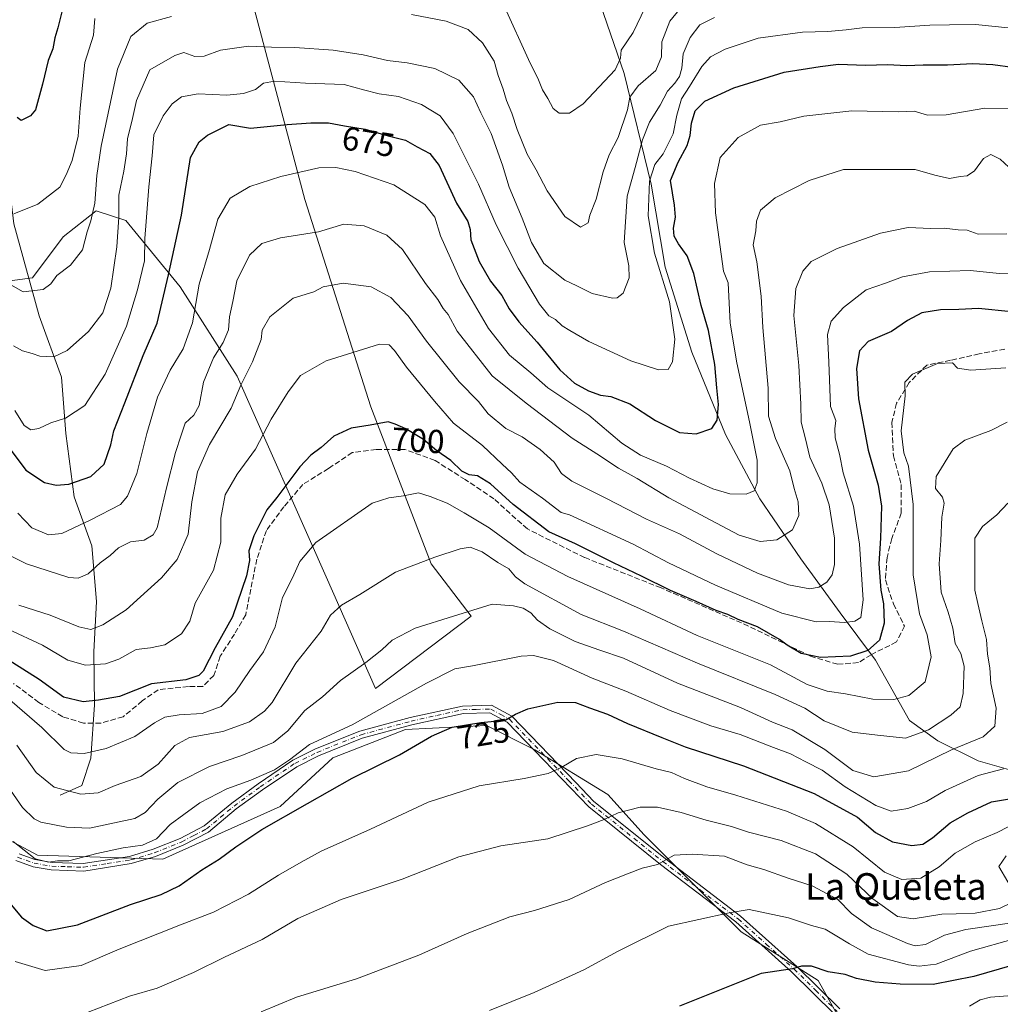
# Model space of a CAD drawing. Units: metres. Extents: x 662028 to 665495, y 4730332 to 4732726.
# Drawn here: x 664844 to 665139, y 4732037 to 4732333 of the extents above; entities that cross this region are included whole.
import ezdxf
from ezdxf.enums import TextEntityAlignment as Align

# ---------------------------------------------------------------- set-up
doc = ezdxf.new("R2010")
doc.units = ezdxf.units.M
doc.header["$MEASUREMENT"] = 0
doc.linetypes.add('DGN Style 3', pattern=[2.307223, 1.648017, -0.659207])
doc.linetypes.add('DGN Style 4', pattern=[2.638475, 1.318413, -0.659207, 0.001648, -0.659207])
for name, color, linetype, lineweight in [('Arbolado forestal CxS', 92, 'Continuous', 0), ('Camino Cxs', 7, 'Continuous', 0), ('Camino eje', 30, 'DGN Style 4', 13), ('Corriente natural lineal', 142, 'Continuous', 13), ('Curva de nivel maestra', 30, 'Continuous', 30), ('Curva de nivel normal', 30, 'Continuous', 0), ('Rótulo de curva de nivel directora', 7, 'Continuous', 0), ('Senda', 7, 'DGN Style 3', 0), ('Texto cartográfico', 7, 'Continuous', 0)]:
    doc.layers.add(name, color=color, linetype=linetype, lineweight=lineweight)
doc.styles.add('Style-Arial', font='txt')

msp = doc.modelspace()

# ---------------------------------------------------------------- linework, layer by layer
at = {"layer": 'Arbolado forestal CxS', "color": 92, "linetype": 'Continuous', "lineweight": 0}
for points in [[(664836.7677, 4732418.6099, 630.5516), (664850.6775, 4732402.3729, 633.2486), (664865.7473, 4732391.9347, 638.0807), (664887.7709, 4732390.7751, 640.1454), (664914.9325, 4732387.2803, 641.9572), (664913.5383, 4732339.8643, 657.7406), (664929.5547, 4732279.2541, 681.4195), (664949.4251, 4732216.8287, 698.0257), (664967.6705, 4732169.6113, 709.5813), (664979.6401, 4732153.8083, 714.5331), (664950.8753, 4732132.0665, 716.6774), (664936.0007, 4732165.6943, 706.5908), (664909.1915, 4732226.0519, 687.6618), (664892.0521, 4732252.9667, 676.4785), (664875.7083, 4732272.9117, 666.1636), (664866.7465, 4732275.8789, 660.2184), (664856.7655, 4732268.0223, 656.7119), (664847.5225, 4732255.7359, 658.1879), (664836.1237, 4732254.1991, 660.7714)], [(664836.1237, 4732254.1991, 660.7714), (664847.5225, 4732255.7359, 658.1879), (664856.7655, 4732268.0223, 656.7119), (664866.7465, 4732275.8789, 660.2184), (664875.7083, 4732272.9117, 666.1636), (664892.0521, 4732252.9667, 676.4785), (664909.1915, 4732226.0519, 687.6618), (664936.0007, 4732165.6943, 706.5908), (664950.8753, 4732132.0665, 716.6774), (664979.6401, 4732153.8083, 714.5331), (664967.6705, 4732169.6113, 709.5813), (664949.4251, 4732216.8287, 698.0257), (664929.5547, 4732279.2541, 681.4195), (664913.5383, 4732339.8643, 657.7406), (664914.9325, 4732387.2803, 641.9572), (664914.9585, 4732388.1773, 641.7797), (664985.4895, 4732365.0159, 648.3766), (665030.4527, 4732372.7695, 647.1976), (665076.9664, 4732389.8299, 645.9137), (665126.5807, 4732386.7267, 648.4006), (665146.7363, 4732369.6643, 654.0624)], [(664914.9325, 4732387.2803, 641.9572), (664913.5383, 4732339.8643, 657.7406), (664929.5547, 4732279.2541, 681.4195), (664949.4251, 4732216.8287, 698.0257), (664967.6705, 4732169.6113, 709.5813), (664979.6401, 4732153.8083, 714.5331), (664950.8753, 4732132.0665, 716.6774), (664936.0007, 4732165.6943, 706.5908), (664909.1915, 4732226.0519, 687.6618), (664892.0521, 4732252.9667, 676.4785), (664875.7083, 4732272.9117, 666.1636), (664866.7465, 4732275.8789, 660.2184), (664856.7655, 4732268.0223, 656.7119), (664847.5225, 4732255.7359, 658.1879), (664836.1237, 4732254.1991, 660.7714)], [(664914.9325, 4732387.2803, 641.9572), (664913.5383, 4732339.8643, 657.7406), (664929.5547, 4732279.2541, 681.4195), (664949.4251, 4732216.8287, 698.0257), (664967.6705, 4732169.6113, 709.5813), (664979.6401, 4732153.8083, 714.5331), (664950.8753, 4732132.0665, 716.6774), (664936.0007, 4732165.6943, 706.5908), (664909.1915, 4732226.0519, 687.6618), (664892.0521, 4732252.9667, 676.4785), (664875.7083, 4732272.9117, 666.1636), (664866.7465, 4732275.8789, 660.2184), (664856.7655, 4732268.0223, 656.7119), (664847.5225, 4732255.7359, 658.1879), (664836.1237, 4732254.1991, 660.7714)], [(664830.7759, 4732091.6187, 721.8572), (664849.0498, 4732081.8726, 718.2041), (664886.8159, 4732080.6543, 720.9589), (664922.1455, 4732096.4917, 722.8928), (664937.9828, 4732111.1108, 721.4096), (664959.9115, 4732119.6387, 721.8998), (664984.2768, 4732120.8569, 724.2841), (664998.8959, 4732113.5474, 727.0208), (665020.8246, 4732100.1465, 732.3898), (665031.7889, 4732087.9639, 736.4744), (665061.0272, 4732058.7256, 745.8601), (665084.1742, 4732044.1065, 750.0981), (665090.2655, 4732033.1421, 753.2611)], [(665090.2655, 4732033.1421, 753.2611), (665084.1742, 4732044.1065, 750.0981), (665061.0272, 4732058.7256, 745.8601), (665031.7889, 4732087.9639, 736.4744), (665020.8246, 4732100.1465, 732.3898), (664998.8959, 4732113.5474, 727.0208), (664984.2768, 4732120.8569, 724.2841), (664959.9115, 4732119.6387, 721.8998), (664937.9828, 4732111.1108, 721.4096), (664922.1455, 4732096.4917, 722.8928), (664886.8159, 4732080.6543, 720.9589), (664849.0498, 4732081.8726, 718.2041), (664830.7759, 4732091.6187, 721.8572)], [(664830.7759, 4732091.6187, 721.8572), (664849.0498, 4732081.8726, 718.2041), (664886.8159, 4732080.6543, 720.9589), (664922.1455, 4732096.4917, 722.8928), (664937.9828, 4732111.1108, 721.4096), (664959.9115, 4732119.6387, 721.8998), (664984.2768, 4732120.8569, 724.2841), (664998.8959, 4732113.5474, 727.0208), (665020.8246, 4732100.1465, 732.3898), (665031.7889, 4732087.9639, 736.4744), (665061.0272, 4732058.7256, 745.8601), (665084.1742, 4732044.1065, 750.0981), (665090.2655, 4732033.1421, 753.2611)], [(664830.7759, 4732091.6187, 721.8572), (664849.0498, 4732081.8726, 718.2041), (664886.8159, 4732080.6543, 720.9589), (664922.1455, 4732096.4917, 722.8928), (664937.9828, 4732111.1108, 721.4096), (664959.9115, 4732119.6387, 721.8998), (664984.2768, 4732120.8569, 724.2841), (664998.8959, 4732113.5474, 727.0208), (665020.8246, 4732100.1465, 732.3898), (665031.7889, 4732087.9639, 736.4744), (665061.0272, 4732058.7256, 745.8601), (665084.1742, 4732044.1065, 750.0981), (665090.2655, 4732033.1421, 753.2611)]]:
    msp.add_polyline3d(points, dxfattribs=at)
at = {"layer": 'Camino Cxs', "color": 7, "linetype": 'Continuous', "lineweight": 0}
for points in [[(664843.5901, 4732082.2401, 727.3013), (664848.3101, 4732080.5501, 726.7057), (664853.4701, 4732079.6301, 723.5302), (664862.8701, 4732079.3301, 722.4121), (664876.8201, 4732081.4901, 722.1423), (664883.8701, 4732083.6101, 722.0913), (664892.0401, 4732086.8801, 723.4003), (664899.3101, 4732090.6701, 725.079), (664907.5701, 4732097.5301, 722.4023), (664915.5101, 4732103.3301, 724.2139), (664925.9901, 4732110.4401, 723.6465), (664932.8001, 4732113.8301, 724.8571), (664946.1501, 4732119.1701, 727.5298), (664961.2901, 4732123.2901, 725.8681), (664977.0501, 4732126.7601, 723.8965), (664985.8401, 4732126.9901, 726.8087), (664991.9101, 4732123.6601, 727.6167), (665003.1501, 4732112.0201, 729.8916), (665011.1501, 4732103.7401, 736.1755), (665016.6601, 4732098.0301, 740.1823), (665038.1301, 4732080.7901, 742.8695), (665060.8001, 4732063.5101, 749.1287), (665077.7301, 4732048.3301, 752.4468), (665090.7401, 4732035.5601, 755.2314)], [(664843.5901, 4732082.2401, 727.3013), (664848.3101, 4732080.5501, 726.7057), (664853.4701, 4732079.6301, 723.5302), (664862.8701, 4732079.3301, 722.4121), (664876.8201, 4732081.4901, 722.1423), (664883.8701, 4732083.6101, 722.0913), (664892.0401, 4732086.8801, 723.4003), (664899.3101, 4732090.6701, 725.079), (664907.5701, 4732097.5301, 722.4023), (664915.5101, 4732103.3301, 724.2139), (664925.9901, 4732110.4401, 723.6465), (664932.8001, 4732113.8301, 724.8571), (664946.1501, 4732119.1701, 727.5298), (664961.2901, 4732123.2901, 725.8681), (664977.0501, 4732126.7601, 723.8965), (664985.8401, 4732126.9901, 726.8087), (664991.9101, 4732123.6601, 727.6167), (665003.1501, 4732112.0201, 729.8916), (665011.1501, 4732103.7401, 736.1755), (665016.6601, 4732098.0301, 740.1823), (665038.1301, 4732080.7901, 742.8695), (665060.8001, 4732063.5101, 749.1287), (665077.7301, 4732048.3301, 752.4468), (665090.7401, 4732035.5601, 755.2314)], [(665089.1201, 4732033.9901, 757.3758), (665076.1901, 4732046.6901, 754.0776), (665059.3601, 4732061.7701, 749.8196), (665036.7401, 4732079.0201, 743.1354), (665015.1401, 4732096.3601, 739.9559), (665001.5301, 4732110.4601, 732.063), (664990.5301, 4732121.8501, 728.1403), (664985.2901, 4732124.7201, 727.8674), (664977.3201, 4732124.5201, 725.2797), (664961.8301, 4732121.1001, 726.566), (664946.8701, 4732117.0301, 725.6328), (664933.7201, 4732111.7701, 724.0149), (664927.1301, 4732108.4901, 722.6401), (664916.8101, 4732101.4901, 724.6668), (664908.9501, 4732095.7501, 725.7968), (664900.5601, 4732088.7901, 728.349), (664892.9801, 4732084.8301, 726.8044), (664884.6101, 4732081.4801, 724.5283), (664877.3201, 4732079.2901, 724.7338), (664863.0101, 4732077.0701, 722.0752), (664853.2301, 4732077.3901, 721.7674), (664847.7301, 4732078.3701, 724.2787), (664842.5501, 4732080.2201, 727.6216)], [(665089.1201, 4732033.9901, 757.3758), (665076.1901, 4732046.6901, 754.0776), (665059.3601, 4732061.7701, 749.8196), (665036.7401, 4732079.0201, 743.1354), (665015.1401, 4732096.3601, 739.9559), (665001.5301, 4732110.4601, 732.063), (664990.5301, 4732121.8501, 728.1403), (664985.2901, 4732124.7201, 727.8674), (664977.3201, 4732124.5201, 725.2797), (664961.8301, 4732121.1001, 726.566), (664946.8701, 4732117.0301, 725.6328), (664933.7201, 4732111.7701, 724.0149), (664927.1301, 4732108.4901, 722.6401), (664916.8101, 4732101.4901, 724.6668), (664908.9501, 4732095.7501, 725.7968), (664900.5601, 4732088.7901, 728.349), (664892.9801, 4732084.8301, 726.8044), (664884.6101, 4732081.4801, 724.5283), (664877.3201, 4732079.2901, 724.7338), (664863.0101, 4732077.0701, 722.0752), (664853.2301, 4732077.3901, 721.7674), (664847.7301, 4732078.3701, 724.2787), (664842.5501, 4732080.2201, 727.6216)]]:
    msp.add_polyline3d(points, dxfattribs=at)
at = {"layer": 'Camino eje', "color": 30, "linetype": 'DGN Style 4', "lineweight": 13}
msp.add_polyline3d([(664843.0701, 4732081.2301, 727.2852), (664845.6601, 4732080.3051, 727.0812), (664848.0201, 4732079.4601, 725.5099), (664853.3501, 4732078.5101, 722.5133), (664858.0501, 4732078.3601, 721.3356), (664862.9401, 4732078.2001, 721.7655), (664870.0951, 4732079.3101, 722.5082), (664877.0701, 4732080.3901, 723.3821), (664884.2401, 4732082.5451, 722.527), (664892.5101, 4732085.8551, 724.9905), (664896.1451, 4732087.7501, 724.9214), (664899.9351, 4732089.7301, 726.5718), (664904.1301, 4732093.2101, 725.2649), (664908.2601, 4732096.6401, 723.9893), (664916.1601, 4732102.4101, 723.3838), (664926.5601, 4732109.4651, 723.1138), (664933.2601, 4732112.8001, 723.7045), (664946.5101, 4732118.1001, 726.144), (664961.5601, 4732122.1951, 725.7005), (664969.3051, 4732123.9051, 726.6447), (664977.1851, 4732125.6401, 724.5724), (664981.1701, 4732125.7401, 725.4183), (664985.5651, 4732125.8551, 727.2849), (664988.6001, 4732124.1901, 728.562), (664991.2201, 4732122.7551, 727.3541), (665009.0951, 4732104.2451, 735.5205), (665015.9001, 4732097.1951, 739.7836), (665037.4351, 4732079.9051, 742.6535), (665048.7451, 4732071.2801, 747.8461), (665060.0801, 4732062.6401, 748.7501), (665068.5451, 4732055.0501, 753.98), (665076.9601, 4732047.5101, 752.2359), (665083.4251, 4732041.1601, 756.332), (665089.9301, 4732034.7751, 756.2589)], dxfattribs=at)
at = {"layer": 'Corriente natural lineal', "color": 142, "linetype": 'Continuous', "lineweight": 13}
for points in [[(665160.5201, 4732097.0901, 728.6214), (665155.8801, 4732100.4401, 725.5944), (665144.2701, 4732106.8601, 719.8687), (665132.3201, 4732110.2501, 716.5622), (665120.1901, 4732116.2501, 711.2854), (665111.7001, 4732122.3501, 706.8692), (665101.4301, 4732140.6101, 699.7861), (665090.8301, 4732154.7701, 692.4957), (665078.9301, 4732171.0401, 686.3911), (665066.5901, 4732189.1601, 680.1537), (665056.2401, 4732208.5501, 675.6904), (665046.1601, 4732233.2701, 671.484), (665038.0801, 4732258.8901, 670.7601), (665033.8401, 4732283.9201, 669.6581), (665025.7801, 4732317.1901, 655.0421), (665015.4101, 4732347.3601, 647.4328), (665012.7701, 4732357.9801, 645.3136), (665006.3601, 4732385.8401, 640.3792), (665005.0301, 4732391.6401, 639.4527), (665002.0401, 4732422.2501, 635.5242), (664999.1787, 4732430.6843, 634.6814)], [(664855.9201, 4732099.9401, 710.2039), (664862.4401, 4732102.7801, 707.9334), (664865.1101, 4732111.1001, 704.6243), (664866.2801, 4732127.1201, 699.3494), (664866.0101, 4732143.1001, 691.9876), (664866.8601, 4732158.2101, 686.2998), (664865.4101, 4732174.9801, 681.7812), (664860.0901, 4732189.7101, 675.4864), (664857.6301, 4732208.8201, 670.0679), (664856.2701, 4732225.7901, 665.9742), (664849.5601, 4732244.2401, 660.8626), (664841.9101, 4732271.9601, 654.9659), (664838.7801, 4732298.1901, 649.8009), (664837.4201, 4732332.0101, 644.4787), (664836.9201, 4732368.3701, 638.9364), (664836.6614, 4732369.8303, 638.8275)]]:
    msp.add_polyline3d(points, dxfattribs=at)
at = {"layer": 'Curva de nivel maestra', "color": 30, "linetype": 'Continuous', "lineweight": 30, "flags": 128}
for points, elevation in [([(664856.66, 4732336.9501), (664855.2, 4732330.9501), (664854.25, 4732327.9501), (664853.66, 4732324.6101), (664852.3, 4732321.1201), (664850.54, 4732314.0401), (664848.51, 4732306.2801), (664846.96, 4732304.5101), (664844.15, 4732303.0501), (664842.98, 4732303.9401)], 650), ([(664840.49, 4732204.5401), (664845.57, 4732197.8001), (664851.21, 4732194.1101), (664854.73, 4732193.3101), (664858.51, 4732193.6001), (664865.09, 4732195.8901), (664869.13, 4732199.5701), (664871.15, 4732205.4301), (664872.1, 4732209.5801), (664875.37, 4732218.0301), (664880.86, 4732232.3101), (664885.07, 4732242.0401), (664888.52, 4732256.6301), (664892.48, 4732274.6001), (664895.18, 4732291.9401), (664897.77, 4732296.6901), (664900.31, 4732298.6601), (664906.69, 4732301.8701), (664913.17, 4732300.7201), (664924.25, 4732301.9001), (664931.38, 4732302.3801), (664936.75, 4732302.3701), (664941.52, 4732301.4401), (664947.77, 4732300.4301), (664954.71, 4732298.4701), (664959.89, 4732297.1801), (664963.42, 4732295.1601), (664967.25, 4732293.1701), (664970.02, 4732289.4901), (664975.28, 4732278.2201), (664978.64, 4732272.6101), (664979.33, 4732270.2501), (664979.54, 4732267.1701), (664982.09, 4732260.5801), (664985.54, 4732254.6401), (664988.93, 4732250.4001), (664991.13, 4732246.3901), (664994.07, 4732242.4201), (664999.52, 4732236.3001), (665006.36, 4732227.9501), (665010.82, 4732223.9501), (665015, 4732221.6901), (665018.65, 4732220.3801), (665021.78, 4732220.0101), (665027.45, 4732217.7801), (665035.16, 4732212.7601), (665042.45, 4732209.1401), (665047.43, 4732208.7001), (665052.12, 4732210.3001), (665053.79, 4732212.8501), (665054.19, 4732217.5401), (665053.63, 4732222.5601), (665053.01, 4732229.6101), (665051.13, 4732239.8801), (665048.98, 4732247.3901), (665046.76, 4732256.9601), (665044.77, 4732262.3601), (665042.08, 4732265.9701), (665040.8, 4732268.2801), (665040.59, 4732270.6101), (665041.23, 4732273.9501), (665040.87, 4732277.5401), (665039.66, 4732285.0001), (665041.98, 4732290.5301), (665044.69, 4732295.5601), (665045.66, 4732298.6001), (665046.04, 4732302.2701), (665047.18, 4732305.9801), (665050.08, 4732308.9001), (665058.76, 4732312.8801), (665073.92, 4732317.6601), (665084.77, 4732319.3401), (665090.3, 4732320.0101), (665098.43, 4732319.7201), (665105.07, 4732319.9801), (665110.75, 4732319.6501), (665115.76, 4732319.8301), (665123.09, 4732319.8601), (665130.76, 4732320.2801), (665136.76, 4732319.8901), (665142.68, 4732319.1801)], 675), ([(665142.45, 4732245.4201), (665132.45, 4732246.4101), (665126.5, 4732246.1401), (665121.03, 4732246.0901), (665115.42, 4732245.2001), (665111.09, 4732242.8601), (665106.24, 4732239.5201), (665099.27, 4732236.4801), (665096.64, 4732233.6901), (665095.74, 4732228.3601), (665096.37, 4732219.2201), (665099.22, 4732203.7601), (665102.21, 4732193.2901), (665103.24, 4732186.9501), (665102.96, 4732177.2601), (665102.45, 4732169.6101), (665103.08, 4732161.6201), (665103.89, 4732157.4801), (665104.02, 4732151.7101), (665102.62, 4732146.5601), (665099.09, 4732143.4401), (665093.88, 4732141.7401), (665084.9, 4732141.3201), (665079.05, 4732142.5901), (665074.83, 4732145.0301), (665072.55, 4732146.7501), (665065.94, 4732150.6001), (665060.12, 4732152.8201), (665056.98, 4732154.3101), (665053.44, 4732155.5301), (665047.48, 4732158.2501), (665039.74, 4732161.5901), (665031.01, 4732165.9001), (665022.56, 4732169.8401), (665011.11, 4732175.6301), (665003.06, 4732179.2401), (664992.32, 4732187.4301), (664985.48, 4732193.6501), (664981.57, 4732196.0901), (664979.08, 4732196.3901), (664976.86, 4732197.5201), (664973.53, 4732200.7001), (664969.32, 4732203.6201), (664965.28, 4732207.0001), (664960.04, 4732210.2301), (664956.75, 4732211.6101), (664954.65, 4732212.3101), (664949.27, 4732211.3401), (664943.58, 4732210.4301), (664938.34, 4732208.0401), (664934.52, 4732204.6201), (664931.37, 4732202.2901), (664928.04, 4732198.7901), (664921.1, 4732189.5901), (664918.17, 4732185.7901), (664914.2, 4732178.0501), (664912.74, 4732173.5101), (664912.95, 4732170.5301), (664912.02, 4732165.9601), (664907.81, 4732153.6201), (664902.54, 4732144.2901), (664898.92, 4732137.2801), (664897.66, 4732135.9201), (664893.77, 4732134.6401), (664883.43, 4732133.4301), (664873.77, 4732129.6601), (664867.43, 4732128.5401), (664862.78, 4732128.0601), (664856.93, 4732129.3801), (664849.54, 4732134.7401), (664839.74, 4732140.9201)], 700), ([(664840.1, 4732068.0701), (664844.22, 4732063.1701), (664847.72, 4732060.7001), (664851.86, 4732059.0101), (664861.1, 4732060.8901), (664877.06, 4732066.9401), (664886.27, 4732070.0101), (664891.73, 4732072.6301), (664898.56, 4732077.4301), (664903.82, 4732080.5901), (664908.75, 4732084.4001), (664916.65, 4732089.6001), (664930.43, 4732097.3701), (664943.8, 4732105.0601), (664958.14, 4732112.1001), (664967.68, 4732117.6601), (664973.95, 4732120.4201), (664982.59, 4732121.8201), (664989.91, 4732122.4901), (664993.06, 4732124.3501), (664996.77, 4732125.9301), (665005.77, 4732127.9301), (665011.07, 4732127.8601), (665015.32, 4732126.1701), (665020.73, 4732124.2901), (665026.76, 4732121.4801), (665037.09, 4732117.2301), (665044.09, 4732114.4801), (665061.72, 4732108.7801), (665083.02, 4732100.4001), (665096.05, 4732093.2501), (665101.49, 4732088.6901), (665106.58, 4732085.8201), (665112.41, 4732084.7801), (665115.72, 4732085.1501), (665118.64, 4732087.0801), (665123.96, 4732091.6101), (665129.27, 4732094.6001), (665136.42, 4732097.9301), (665147.1, 4732099.6901)], 725), ([(665149.47, 4732050.6001), (665131.09, 4732045.3201), (665118.86, 4732042.9201), (665108.86, 4732043.0401), (665101.31, 4732043.5901), (665095.73, 4732044.6601), (665092.32, 4732045.9101), (665087.17, 4732046.6801), (665082.18, 4732048.4301), (665079.2, 4732048.4101), (665076.42, 4732047.6101), (665067.06, 4732046.2301), (665042.4, 4732036.3301)], 750)]:
    msp.add_lwpolyline(points, dxfattribs=dict(at, elevation=elevation))
at = {"layer": 'Curva de nivel normal', "color": 30, "linetype": 'Continuous', "lineweight": 0, "flags": 128}
for points, elevation in [([(664989.82, 4732337.0601), (664996.94, 4732321.4601), (664999.98, 4732315.3101), (665001.16, 4732312.3401), (665002.74, 4732309.7201), (665004.34, 4732306.7001), (665006.18, 4732305.2501), (665009.24, 4732305.2901), (665013.43, 4732308.0801), (665023.04, 4732318.2801), (665024.6, 4732321.8601), (665024.85, 4732324.2601), (665028.46, 4732329.5901), (665035.8, 4732344.9101)], 655), ([(665045, 4732339.8401), (665039.54, 4732333.0101), (665037.12, 4732326.7101), (665037, 4732322.2801), (665035.24, 4732318.1001), (665029.96, 4732313.5601), (665027.43, 4732310.1201), (665026.72, 4732306.3001), (665023.95, 4732297.9601), (665021.23, 4732292.6901), (665019.41, 4732287.6001), (665017.32, 4732279.3601), (665015.41, 4732274.6101), (665014.9, 4732272.2401), (665012.63, 4732270.9601), (665007.89, 4732274.2001), (665002.61, 4732281.8501), (664999.22, 4732288.2301), (664996.57, 4732292.9801), (664993.55, 4732300.3501), (664991.93, 4732305.2701), (664990.34, 4732309.1101), (664989.34, 4732312.5201), (664987.85, 4732316.6101), (664986.62, 4732320.8901), (664983.13, 4732326.4501), (664978.77, 4732330.5201), (664972.1, 4732332.9701), (664961.7, 4732334.9501)], 660), ([(664889.4, 4732334.3601), (664882.06, 4732332.3501), (664877.18, 4732328.3701), (664873.19, 4732318.5301), (664868.2, 4732295.3601), (664866.96, 4732286.5101), (664866.29, 4732278.1901), (664865.14, 4732272.8401), (664864.01, 4732269.5401), (664862.58, 4732264.1401), (664858.97, 4732259.5101), (664854.9, 4732256.3501), (664853.04, 4732253.9101), (664850.73, 4732252.1601), (664844.75, 4732251.4301), (664837.42, 4732255.5801)], 660), ([(665052.93, 4732334.1101), (665048.5, 4732331.8401), (665045.65, 4732328.0601), (665043.54, 4732323.1001), (665043.15, 4732318.8801), (665042.44, 4732316.3201), (665041.04, 4732314.2801), (665038.79, 4732311.8701), (665036.64, 4732307.6401), (665033.35, 4732302.5401), (665031.24, 4732297.2801), (665029.02, 4732288.9301), (665026.66, 4732280.2801), (665025.78, 4732266.3601), (665027.18, 4732259.2601), (665027.27, 4732255.6901), (665025.42, 4732251.0801), (665023.62, 4732249.6701), (665022.24, 4732249.5801), (665016.11, 4732251.0101), (665011.48, 4732253.3101), (665007.88, 4732254.9701), (665001.6, 4732260.0201), (664997.81, 4732266.3201), (664995.08, 4732273.6301), (664991.13, 4732283.0401), (664989.07, 4732289.6101), (664985.69, 4732299.1401), (664982.58, 4732305.3401), (664980.4, 4732310.2401), (664975.94, 4732315.2601), (664968.74, 4732318.7701), (664960.44, 4732320.4801), (664954.52, 4732321.0901), (664947.1, 4732322.8601), (664938.1, 4732324.3001), (664926.56, 4732325.0801), (664919.59, 4732325.2001), (664912.58, 4732325.4701), (664904.18, 4732324.2801), (664899.29, 4732322.4701), (664896.49, 4732322.3401), (664893.16, 4732323.5301), (664890.38, 4732322.6701), (664882.91, 4732318.2801), (664878.84, 4732309.1101), (664877.7, 4732303.7101), (664876.15, 4732297.5101), (664875.9, 4732293.0501), (664875.02, 4732287.7801), (664873.52, 4732280.6101), (664873.56, 4732273.9501), (664872.93, 4732265.0701), (664871.11, 4732252.5601), (664868.77, 4732245.1401), (664864.43, 4732239.5201), (664857.98, 4732233.8601), (664853.94, 4732231.8601), (664849.76, 4732232.1101), (664847.46, 4732232.9401), (664844.51, 4732233.7001), (664841.82, 4732235.2101)], 665), ([(664841.97, 4732274.9901), (664849.15, 4732277.9101), (664855.82, 4732283.0401), (664857.72, 4732286.7201), (664859.5, 4732291.0001), (664861.31, 4732298.4001), (664861.96, 4732306.7501), (664863.36, 4732320.5701), (664865.92, 4732328.7601), (664866.34, 4732333.8101)], 655), ([(665141.42, 4732330.9501), (665131.57, 4732332.0201), (665123.76, 4732331.8701), (665117.76, 4732331.8001), (665107.25, 4732331.0301), (665097.39, 4732330.9901), (665092.58, 4732330.3801), (665087.09, 4732329.9201), (665079.42, 4732329.7001), (665066.08, 4732327.8301), (665056.13, 4732324.5701), (665051.74, 4732322.2701), (665049.12, 4732319.2901), (665045.47, 4732313.3001), (665043.02, 4732309.5601), (665041.61, 4732304.6501), (665040.5, 4732299.0401), (665037.48, 4732293.0801), (665034.97, 4732289.7801), (665033.42, 4732284.8401), (665033.03, 4732274.3701), (665034.87, 4732263.0801), (665039.41, 4732248.4401), (665041.04, 4732237.2401), (665040.28, 4732230.4201), (665038.96, 4732228.0901), (665036.09, 4732227.9501), (665027.76, 4732230.7401), (665015.1, 4732236.5201), (665009.43, 4732239.8401), (665007.1, 4732241.2001), (665005.1, 4732243.1001), (665003.1, 4732244.3001), (665000.22, 4732247.7601), (664993.85, 4732258.5801), (664987.2, 4732271.6101), (664981.86, 4732283.9201), (664974.26, 4732299.1401), (664970.32, 4732304.5001), (664964.72, 4732307.9001), (664957.75, 4732310.2601), (664951.94, 4732311.1001), (664947.21, 4732312.3301), (664941.43, 4732313.9601), (664929.77, 4732314.3501), (664920.43, 4732314.9201), (664917.1, 4732314.3101), (664914.77, 4732312.4501), (664911.13, 4732311.1801), (664906.09, 4732310.7401), (664897.44, 4732311.1101), (664892.4, 4732310.1501), (664889.64, 4732308.0601), (664886.91, 4732304.4701), (664884.1, 4732298.7401), (664883.56, 4732292.4101), (664882.58, 4732283.1001), (664881.84, 4732272.6901), (664881.36, 4732267.5401), (664881.33, 4732260.8401), (664879.21, 4732252.0901), (664875.92, 4732241.1301), (664869.46, 4732226.6701), (664863.37, 4732217.2401), (664857.5, 4732213.3901), (664853.1, 4732212.0101), (664849.43, 4732210.3001), (664847.1, 4732209.9701), (664845.1, 4732211.2101), (664842.22, 4732215.7201)], 670), ([(665145.09, 4732306.6901), (665134.42, 4732306.7601), (665122.76, 4732304.7301), (665117.09, 4732304.7001), (665113.09, 4732305.8701), (665108.32, 4732305.6801), (665094.35, 4732305.9401), (665079.86, 4732304.4101), (665072.75, 4732302.6701), (665066.79, 4732301.6201), (665060.12, 4732297.9501), (665054.7, 4732291.9001), (665052.97, 4732284.0701), (665053.25, 4732275.2301), (665055.63, 4732257.6701), (665057.03, 4732254.2201), (665057.69, 4732242.0401), (665059.68, 4732230.1201), (665063.46, 4732212.2901), (665065.82, 4732200.7501), (665065.81, 4732194.0101), (665064.9, 4732191.5601), (665062.54, 4732190.5301), (665057.6, 4732190.6901), (665052.46, 4732192.1401), (665045.42, 4732195.3601), (665038.48, 4732198.9601), (665030.64, 4732202.2801), (665025.03, 4732205.8901), (665015.07, 4732214.3401), (665002.74, 4732222.6001), (664997.6, 4732227.1201), (664991.26, 4732232.4501), (664984.88, 4732240.4001), (664976.44, 4732254.9001), (664970.41, 4732268.3901), (664968.7, 4732273.9801), (664965.72, 4732277.8001), (664956.36, 4732283.6801), (664944.76, 4732287.7401), (664938.9, 4732288.9401), (664933.8, 4732288.7801), (664922.32, 4732286.1701), (664912.98, 4732283.1901), (664907.1, 4732279.6901), (664903.41, 4732273.3901), (664900.85, 4732264.2201), (664897.72, 4732253.7601), (664895.72, 4732242.1901), (664892.91, 4732234.3401), (664889.06, 4732227.9301), (664885.2, 4732219.7601), (664881.97, 4732208.8201), (664878.94, 4732196.7601), (664876.16, 4732189.9801), (664874.11, 4732187.4401), (664865.1, 4732182.8001), (664856.43, 4732178.6801), (664852.41, 4732178.3301), (664847.35, 4732180.4601), (664843.1, 4732184.8101)], 680), ([(665141.56, 4732288.9701), (665139.03, 4732291.4601), (665136.22, 4732292.7901), (665134, 4732291.5901), (665131.28, 4732287.8801), (665129.09, 4732286.4201), (665126.91, 4732286.2001), (665123.71, 4732285.5901), (665119.29, 4732286.5901), (665113.44, 4732288.3501), (665091.78, 4732288.2801), (665081.45, 4732284.9601), (665071.19, 4732279.8301), (665066.86, 4732276.0601), (665065.6, 4732272.7501), (665065.38, 4732269.8101), (665064.61, 4732265.5901), (665065.68, 4732260.4901), (665067.03, 4732250.1301), (665067.5, 4732240.7001), (665069.16, 4732222.4201), (665069.2, 4732214.0801), (665071.34, 4732207.2901), (665075.65, 4732197.6201), (665076.91, 4732192.2901), (665078.13, 4732188.2901), (665078.31, 4732184.1601), (665076.43, 4732179.7601), (665071.77, 4732176.7701), (665066.76, 4732176.3101), (665060.4, 4732178.2101), (665051.85, 4732182.7201), (665039.21, 4732189.4101), (665029.7, 4732195.2401), (665024.04, 4732198.3801), (665017.54, 4732202.6501), (665010.09, 4732207.4301), (664996.21, 4732217.9901), (664986, 4732226.2201), (664975.43, 4732239.6501), (664972.77, 4732244.6701), (664971.24, 4732246.4601), (664969.63, 4732249.1201), (664965.93, 4732253.9501), (664959.04, 4732264.2601), (664954.3, 4732268.5901), (664947.49, 4732271.3801), (664941.28, 4732271.8801), (664933.72, 4732269.5101), (664922.28, 4732267.7201), (664916.58, 4732266.0701), (664912.88, 4732262.4701), (664909.12, 4732254.8301), (664907.89, 4732248.5301), (664906.9, 4732243.9201), (664906.56, 4732240.0701), (664904.94, 4732236.2601), (664902.03, 4732231.6201), (664899.11, 4732224.2901), (664897.73, 4732217.2901), (664896.12, 4732214.2901), (664893.52, 4732211.9601), (664892.31, 4732208.2901), (664890.58, 4732203.0801), (664887.95, 4732192.4701), (664885.12, 4732180.4301), (664883.92, 4732178.3001), (664881.21, 4732176.7201), (664877.12, 4732176.1601), (664873.43, 4732174.3601), (664870.92, 4732172.0601), (664867.93, 4732169.8901), (664864.34, 4732166.5801), (664861.29, 4732165.2301), (664858.47, 4732165.4801), (664845.73, 4732169.5401), (664840.92, 4732172.0001)], 685), ([(665141.04, 4732268.9701), (665132.33, 4732268.8601), (665129.03, 4732270.0101), (665126.3, 4732270.1601), (665122.12, 4732270.6401), (665118.14, 4732270.5101), (665111.32, 4732270.8701), (665102.99, 4732269.1101), (665089.95, 4732264.5301), (665082.12, 4732260.6101), (665079.58, 4732257.6601), (665077.42, 4732252.4801), (665076.86, 4732244.3301), (665078.32, 4732229.2901), (665078.93, 4732217.6201), (665079.01, 4732212.2001), (665080.28, 4732207.5801), (665081.69, 4732201.6501), (665085.27, 4732193.8301), (665087.5, 4732187.3701), (665089.12, 4732177.3101), (665089.11, 4732169.3601), (665088.39, 4732166.2401), (665086.83, 4732164.0701), (665084.36, 4732162.5001), (665081.71, 4732162.0801), (665075.26, 4732163.2001), (665065.89, 4732166.7501), (665053.67, 4732172.6201), (665042.4, 4732178.6001), (665032.47, 4732183.0001), (665020.42, 4732189.2901), (665009.98, 4732194.5001), (665006.87, 4732196.7301), (665004.67, 4732200.1901), (665000.47, 4732204.0501), (664995.03, 4732207.7901), (664990.09, 4732210.3401), (664984.78, 4732214.7501), (664981.84, 4732218.4601), (664976.07, 4732224.4201), (664966.26, 4732236.6401), (664960.73, 4732244.2401), (664955.51, 4732249.7801), (664949.54, 4732253.0301), (664941.11, 4732254.0401), (664935.15, 4732252.9901), (664932.27, 4732251.4501), (664926.11, 4732249.6101), (664919, 4732243.9601), (664916.7, 4732239.9101), (664916.46, 4732237.1601), (664913.83, 4732230.4101), (664910.35, 4732223.3901), (664907.39, 4732216.4601), (664900.82, 4732205.4801), (664897.25, 4732197.3201), (664895.54, 4732188.2001), (664894.4, 4732178.5401), (664891.13, 4732170.8301), (664886.44, 4732165.3201), (664880.07, 4732159.6401), (664875.74, 4732155.7401), (664868.77, 4732151.1701), (664865.13, 4732149.7501), (664861.52, 4732150.5901), (664852.88, 4732154.0901), (664843.48, 4732157.1001)], 690), ([(665145.42, 4732257.2401), (665138.75, 4732256.9501), (665129.98, 4732257.8901), (665117.68, 4732257.5001), (665109.57, 4732255.9601), (665104.43, 4732254.0601), (665098.67, 4732252.0801), (665091.83, 4732246.7501), (665088.11, 4732242.6201), (665086.95, 4732238.6201), (665087.44, 4732230.2901), (665087.87, 4732216.9001), (665089.52, 4732212.7001), (665089.24, 4732210.2701), (665089.32, 4732207.5501), (665090.58, 4732202.5901), (665091.7, 4732196.9301), (665094.78, 4732186.9801), (665096.64, 4732175.5001), (665097.72, 4732158.7501), (665096.99, 4732153.4401), (665095.2, 4732152.3501), (665092.1, 4732151.9201), (665087.64, 4732152.1701), (665083.56, 4732152.1001), (665073.2, 4732154.7001), (665053.22, 4732163.1701), (665039.1, 4732169.9101), (665028.47, 4732175.4601), (665009.31, 4732184.2901), (665006.78, 4732185.0601), (665001.12, 4732189.3101), (664994.34, 4732194.1901), (664991.82, 4732197.0101), (664989.02, 4732199.5401), (664983.04, 4732205.2301), (664974.39, 4732211.9201), (664968.64, 4732218.5501), (664960.24, 4732228.7701), (664956.61, 4732233.8501), (664954.99, 4732235.5401), (664952.1, 4732235.7401), (664936, 4732230.6801), (664928.27, 4732226.3101), (664924.55, 4732221.4001), (664919.46, 4732213.1301), (664914.72, 4732204.1501), (664909.24, 4732196.6101), (664905.54, 4732190.3601), (664904.32, 4732183.3101), (664904.31, 4732176.1101), (664902.05, 4732167.6401), (664896.54, 4732157.7001), (664894.92, 4732152.3401), (664892.47, 4732148.5001), (664887.43, 4732145.2301), (664883.1, 4732144.3201), (664878.74, 4732143.7801), (664873.52, 4732140.8601), (664869.5, 4732139.4501), (664863.56, 4732139.0101), (664858.19, 4732140.6001), (664850.59, 4732145.0601), (664840.24, 4732149.9201)], 695), ([(665140.74, 4732228.6001), (665130.14, 4732227.8601), (665126.19, 4732228.5001), (665124.64, 4732230.0901), (665120.11, 4732229.8801), (665112.55, 4732226.7301), (665110.24, 4732224.2801), (665110.35, 4732220.1901), (665109.17, 4732209.6001), (665110.01, 4732202.9601), (665111.39, 4732198.9601), (665112.83, 4732187.4701), (665112.8, 4732166.2801), (665114.66, 4732154.5301), (665117, 4732148.2001), (665118.21, 4732141.5601), (665116.37, 4732134.0701), (665111.47, 4732129.9601), (665106.96, 4732128.7001), (665100.64, 4732128.8401), (665092.46, 4732130.4401), (665086.88, 4732131.2001), (665080.91, 4732133.2401), (665069.8, 4732139.1201), (665047.76, 4732148.0001), (665030.53, 4732155.9901), (665008.76, 4732165.7501), (664995.97, 4732172.5001), (664985.14, 4732180.4601), (664977.58, 4732184.9601), (664972.49, 4732187.8101), (664967.33, 4732189.8601), (664963.86, 4732190.9601), (664959.3, 4732190.0301), (664954.87, 4732189.4701), (664949.84, 4732187.8701), (664932.87, 4732175.9501), (664928.03, 4732170.3001), (664925.82, 4732165.3401), (664922.85, 4732159.4701), (664920.61, 4732150.6501), (664917.09, 4732143.0301), (664912.98, 4732137.5001), (664908.56, 4732130.9201), (664904.34, 4732126.5801), (664898.69, 4732124.4701), (664891.77, 4732124.1501), (664887.4, 4732123.3901), (664884.29, 4732121.6601), (664878.4, 4732117.5601), (664869.77, 4732113.9401), (664863.11, 4732112.4801), (664859.11, 4732112.7001), (664857.1, 4732113.6201), (664850.4, 4732120.2601), (664840.73, 4732128.6201)], 705), ([(665141.08, 4732212.2101), (665136.16, 4732209.7001), (665128.35, 4732206.8501), (665124.8, 4732204.1601), (665119.74, 4732195.8401), (665119.52, 4732192.2401), (665121.65, 4732189.6301), (665122.15, 4732187.8001), (665121.39, 4732183.6201), (665121.09, 4732176.6201), (665120.62, 4732169.6201), (665121.2, 4732161.0401), (665123.36, 4732154.9701), (665124.74, 4732150.1901), (665125.44, 4732145.5701), (665127.14, 4732142.6101), (665128.1, 4732138.8001), (665127.86, 4732130.5101), (665126.94, 4732126.5001), (665124.1, 4732124.0401), (665117.42, 4732119.6101), (665110.51, 4732117.1001), (665102.08, 4732117.9401), (665094.44, 4732118.8801), (665085.95, 4732122.3001), (665080.14, 4732126.0701), (665071.27, 4732130.2401), (665047.82, 4732139.6501), (665025.59, 4732149.3401), (665012.77, 4732154.2901), (664995.8, 4732163.5001), (664993.06, 4732165.6301), (664991.02, 4732168.0501), (664987.75, 4732169.9401), (664982.95, 4732173.2201), (664979.35, 4732174.5601), (664976.34, 4732174.0901), (664968.77, 4732171.6201), (664956.9, 4732167.0501), (664946.18, 4732160.2901), (664940.62, 4732157.1701), (664937.32, 4732154.1201), (664934.52, 4732149.2901), (664926.85, 4732139.6201), (664919.7, 4732127.8501), (664917.48, 4732125.2201), (664912.96, 4732121.9801), (664904.85, 4732119.1001), (664894.87, 4732117.2901), (664890.43, 4732114.8501), (664885.43, 4732109.2801), (664880.18, 4732105.5001), (664872.47, 4732102.8201), (664867.31, 4732100.6201), (664862.13, 4732100.2301), (664854.1, 4732102.3201), (664848.68, 4732106.7601), (664842.87, 4732114.9501)], 710), ([(664838.27, 4732105.3201), (664844.57, 4732096.1801), (664848.04, 4732092.7501), (664850.08, 4732091.8301), (664857.85, 4732090.3201), (664864.69, 4732089.9701), (664878.34, 4732092.9201), (664881.48, 4732094.7201), (664885.26, 4732098.6801), (664891.31, 4732103.7701), (664900.84, 4732108.5801), (664910.61, 4732111.8501), (664920.12, 4732115.8101), (664924.5, 4732119.2901), (664929.59, 4732125.4301), (664934.93, 4732129.5201), (664940.34, 4732134.4301), (664947.98, 4732139.8801), (664952.72, 4732143.6601), (664955.89, 4732146.6101), (664962.8, 4732150.1801), (664974.4, 4732153.8601), (664985.98, 4732157.4701), (664992.47, 4732156.9601), (664995.35, 4732156.2601), (664997.64, 4732154.8301), (664999.66, 4732152.6201), (665003.4, 4732149.9501), (665010.99, 4732146.1901), (665018.47, 4732143.5301), (665025.6, 4732141.1401), (665041.8, 4732133.6701), (665060.76, 4732126.2601), (665070.42, 4732121.9301), (665076.35, 4732119.5601), (665086.17, 4732113.7101), (665094.61, 4732107.3501), (665100.94, 4732105.4401), (665111.34, 4732107.2501), (665124.37, 4732113.6001), (665133.87, 4732117.4801), (665137.41, 4732120.6901), (665137.75, 4732126.0801), (665136.14, 4732133.4901), (665135.83, 4732138.2901), (665135.17, 4732142.3201), (665134.89, 4732146.7801), (665133.45, 4732152.4401), (665132.29, 4732157.6501), (665131.32, 4732161.6901), (665131.32, 4732170.1901), (665131.4, 4732177.3201), (665133.63, 4732180.8301), (665138.02, 4732184.3501), (665141.31, 4732187.8701)], 715), ([(665139.96, 4732107.8701), (665132.36, 4732105.8401), (665122.42, 4732101.3401), (665116.76, 4732098.0001), (665111.19, 4732095.8501), (665106.14, 4732095.1401), (665101.58, 4732096.7801), (665092.31, 4732102.3901), (665085.38, 4732107.4401), (665080.46, 4732109.9601), (665075.86, 4732112.4001), (665070.76, 4732114.2901), (665060.69, 4732118.2201), (665051.9, 4732120.7701), (665039.61, 4732125.4201), (665026.24, 4732131.2001), (665016.13, 4732135.1201), (665004.44, 4732140.4601), (664998.46, 4732141.9801), (664994.77, 4732141.7601), (664980.09, 4732138.8601), (664974.73, 4732137.9601), (664966.26, 4732133.6701), (664943.88, 4732121.0701), (664931.01, 4732115.1701), (664924.95, 4732110.5101), (664920.43, 4732107.5001), (664913.34, 4732104.4701), (664906.05, 4732101.7801), (664898, 4732097.5701), (664893.1, 4732094.0801), (664889.06, 4732091.0801), (664884.95, 4732086.7801), (664880.73, 4732084.9001), (664874.82, 4732084.0801), (664866.92, 4732082.3001), (664858.5, 4732080.1501), (664855.12, 4732080.1801), (664852.35, 4732079.7801), (664848.32, 4732080.7501), (664841.79, 4732085.9801)], 720), ([(664842.39, 4732049.8101), (664851.38, 4732047.1401), (664862.21, 4732048.6601), (664873.71, 4732053.5201), (664892.1, 4732060.8801), (664902.1, 4732064.6301), (664912.58, 4732070.0601), (664921.67, 4732075.8601), (664928.44, 4732079.7201), (664934.54, 4732083.0601), (664949.34, 4732089.6301), (664966.74, 4732097.7601), (664982.05, 4732102.7001), (664995.6, 4732104.9601), (665002.83, 4732106.4801), (665006.98, 4732108.3301), (665011.4, 4732110.9301), (665017.28, 4732112.1501), (665025.16, 4732110.8801), (665035.41, 4732107.8601), (665039.98, 4732106.7801), (665043.88, 4732104.9001), (665050.67, 4732102.4001), (665059.42, 4732099.9401), (665074.64, 4732095.1001), (665083.4, 4732091.3501), (665094.75, 4732084.3101), (665104.14, 4732076.7101), (665109.42, 4732074.5101), (665115.06, 4732074.9501), (665120.65, 4732078.3301), (665125.4, 4732082.4001), (665131.42, 4732085.8601), (665138.12, 4732088.7001), (665141.38, 4732090.3601)], 730), ([(664861.18, 4732033.3201), (664876.77, 4732039.3501), (664885.1, 4732041.8401), (664896.1, 4732046.5201), (664905.43, 4732051.1101), (664916.77, 4732056.4401), (664927.43, 4732062.7501), (664940.48, 4732068.4801), (664958.94, 4732074.6101), (664975.93, 4732081.3001), (664988.58, 4732084.7001), (665002.75, 4732086.7601), (665014.67, 4732090.7001), (665019.72, 4732092.5601), (665023.91, 4732094.6201), (665030.6, 4732096.2601), (665035.8, 4732096.2801), (665042.94, 4732094.6901), (665050.47, 4732092.4001), (665058.05, 4732090.4701), (665063.23, 4732088.7801), (665073.02, 4732086.2201), (665083.36, 4732082.2301), (665092.77, 4732076.1001), (665100.62, 4732068.6601), (665108.04, 4732063.3501), (665112.78, 4732062.6301), (665121.42, 4732064.0901), (665125.76, 4732064.1801), (665131.42, 4732064.4201), (665138.76, 4732065.8301), (665142.75, 4732067.6501)], 735), ([(665143.16, 4732061.5601), (665128.66, 4732059.5001), (665122.24, 4732057.7701), (665116.52, 4732054.9501), (665113.38, 4732054.5601), (665111.06, 4732055.2301), (665100.24, 4732059.9401), (665094.23, 4732064.3001), (665090.06, 4732068.4601), (665082.41, 4732072.6101), (665075.11, 4732074.9401), (665067.82, 4732077.5201), (665062.8, 4732078.9501), (665056, 4732081.5301), (665046.22, 4732082.1401), (665040.8, 4732081.8001), (665035.77, 4732079.0101), (665031.18, 4732077.9501), (665026.76, 4732076.2701), (665020.09, 4732073.6001), (665009.18, 4732068.5001), (664998.73, 4732065.2001), (664991.28, 4732063.3101), (664978.42, 4732058.2201), (664963.93, 4732051.7201), (664945.1, 4732044.6001), (664927.1, 4732039.0701), (664916.41, 4732034.6701)], 740), ([(665143.98, 4732069.1801), (665138.59, 4732078.3801), (665140.76, 4732081.6601)], 735), ([(664985.24, 4732035.0301), (664998.63, 4732040.4901), (665013.65, 4732047.3601), (665023.92, 4732052.9201), (665039.09, 4732060.4201), (665057.42, 4732064.4901), (665063.42, 4732065.4901), (665075.29, 4732062.9901), (665082.15, 4732060.6301), (665086.25, 4732059.5901), (665089.26, 4732057.8001), (665093.63, 4732055.1701), (665099.22, 4732052.0501), (665111.42, 4732048.7801), (665114.62, 4732048.3701), (665119.76, 4732049.0301), (665130.09, 4732052.8901), (665143.57, 4732056.7701)], 745), ([(665129.77, 4732036.3301), (665132.93, 4732038.2501), (665136.09, 4732039.1001), (665142.58, 4732039.6201)], 755)]:
    msp.add_lwpolyline(points, dxfattribs=dict(at, elevation=elevation))
at = {"layer": 'Senda', "color": 7, "linetype": 'DGN Style 3', "lineweight": 0}
msp.add_polyline3d([(665140.3763, 4732234.2267, 713.4739), (665132.7081, 4732232.7889, 706.5599), (665124.0813, 4732230.8717, 709.9337), (665116.8923, 4732229.4339, 707.2191), (665111.6203, 4732224.1619, 706.1918), (665107.7861, 4732217.9315, 705.7897), (665106.3483, 4732212.1803, 707.2833), (665106.8277, 4732202.1157, 708.8047), (665109.2239, 4732193.4889, 707.7465), (665109.2239, 4732184.8619, 707.1763), (665106.3483, 4732177.1937, 709.2134), (665104.9105, 4732171.4425, 711.125), (665104.4313, 4732164.7327, 706.4878), (665106.8277, 4732157.5437, 705.8641), (665110.1825, 4732150.8339, 706.6232), (665107.7861, 4732146.0413, 701.3733), (665100.1179, 4732142.2071, 700.5383), (665096.2837, 4732139.8109, 701.5502), (665090.0533, 4732139.3315, 701.9426), (665081.9057, 4732141.7279, 705.0857), (665063.2143, 4732150.8339, 702.2118), (665036.8545, 4732162.3365, 706.0245), (665013.8497, 4732171.4425, 705.7708), (664996.5959, 4732180.0693, 705.4959), (664986.5313, 4732189.1755, 706.2701), (664977.9045, 4732194.9267, 705.6004), (664968.7985, 4732200.6779, 702.0025), (664959.6923, 4732204.0327, 702.1116), (664951.0655, 4732204.0327, 702.491), (664943.8765, 4732203.0741, 704.5531), (664936.6875, 4732198.2815, 703.2614), (664929.0191, 4732193.4889, 703.862), (664923.2679, 4732186.7791, 704.497), (664917.9961, 4732179.5901, 705.7076), (664915.1205, 4732170.9633, 706.6718), (664911.7655, 4732154.1889, 702.4131), (664908.4107, 4732148.4377, 702.1266), (664904.0973, 4732141.7279, 709.655), (664902.1801, 4732135.9767, 703.2184), (664898.8253, 4732132.6217, 704.0478), (664894.5119, 4732132.6217, 704.5078), (664885.4057, 4732131.6633, 707.3231), (664880.6131, 4732128.3083, 708.6633), (664874.8619, 4732123.5157, 706.292), (664868.1521, 4732121.5987, 709.5007), (664862.8803, 4732121.5987, 711.3021), (664856.6497, 4732123.5157, 705.337), (664849.4607, 4732127.8291, 707.9401), (664841.7925, 4732133.5803, 707.9033)], dxfattribs=at)

# ---------------------------------------------------------------- texts
at = {"layer": 'Rótulo de curva de nivel directora', "color": 7, "linetype": 'Continuous', "lineweight": 0, "style": 'Style-Arial'}
for s, rotation, p in [('675', 350.820381, (664948.7395, 4732296.6925)), ('700', 356.710048, (664963.7082, 4732206.7162)), ('725', 9.204154, (664983.3373, 4732118.3591))]:
    msp.add_text(s, height=7, rotation=rotation, dxfattribs=at).set_placement(p, align=Align.MIDDLE_CENTER)
at = {"layer": 'Texto cartográfico', "color": 7, "linetype": 'Continuous', "lineweight": 0, "style": 'Style-Arial'}
msp.add_text('La Queleta', height=8, dxfattribs=at).set_placement((665107.5863, 4732072.4202), align=Align.MIDDLE_CENTER)

doc.saveas('drawing.dxf')
